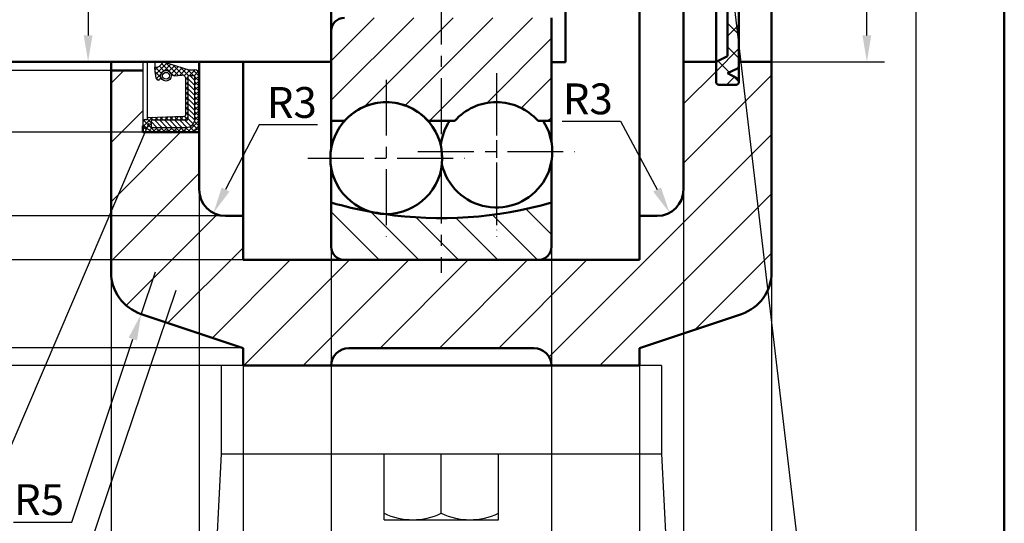
# Model space of a CAD drawing. Units: millimetres. Extents: x 82 to 923, y 79 to 673.
# Drawn here: x 811 to 923, y 429 to 486 of the extents above; entities that cross this region are included whole.
import ezdxf

# ---------------------------------------------------------------- set-up
doc = ezdxf.new("R2010")
doc.units = ezdxf.units.MM
doc.header["$LTSCALE"] = 0.2
doc.linetypes.add('CENTER', pattern=[50.8, 31.75, -6.35, 6.35, -6.35])
for name, color, linetype in [('1', 7, 'Continuous'), ('Kozep', 50, 'CENTER'), ('MÉRET', 1, 'Continuous'), ('SRAFF', 1, 'Continuous'), ('VASTAG', 7, 'Continuous'), ('Vékony', 10, 'Continuous')]:
    doc.layers.add(name, color=color, linetype=linetype)
doc.layers.add('Kontur', color=7, linetype='Continuous', lineweight=50)
doc.layers.add('kontúr', color=7, linetype='Continuous', lineweight=50)
doc.dimstyles.get("Standard").update_dxf_attribs({"dimtxt": 3.5, "dimasz": 3, "dimexe": 2, "dimexo": 0, "dimgap": 0.8, "dimtad": 1, "dimtoh": 1, "dimzin": 9, "dimtxsty": 'Standard', "dimcen": 0.09, "dimadec": 0, "dimazin": 2, "dimtfac": 1, "dimtmove": 0, "dimatfit": 3, "dimfxl": 1, "dimtolj": 1, "dimtzin": 0, "dimarcsym": 0})

# ---------------------------------------------------------------- blocks, each defined once
blk = doc.blocks.new('*D8')
at = {"layer": 'Defpoints', "color": 0, "transparency": 16777216}
for p in [(896.36, 536.67), (907.18, 536.67), (896.36, 481.67)]:
    blk.add_point(p, dxfattribs=at)
at = {"layer": 'MÉRET', "color": 0, "lineweight": -2, "transparency": 16777216}
for p, q in [((896.36, 536.67), (909.18, 536.67)), ((907.18, 484.67), (907.18, 533.67)), ((896.36, 481.67), (909.18, 481.67))]:
    blk.add_line(p, q, dxfattribs=at)
at = {"layer": 'MÉRET', "color": 0, "transparency": 16777216}
for points in [[(906.68, 533.67), (907.68, 533.67), (907.18, 536.67)], [(906.68, 484.67), (907.68, 484.67), (907.18, 481.67)]]:
    blk.add_solid(points, dxfattribs=at)
at = {"layer": 'MÉRET', "color": 0, "transparency": 16777216, "insert": (904.63, 509.17), "char_height": 3.5, "attachment_point": 5, "rotation": 90}
blk.add_mtext('\\A1;%%c55', dxfattribs=at)
blk = doc.blocks.new('*D10')
at = {"layer": 'Defpoints', "color": 0, "transparency": 16777216}
for p in [(836.36, 571.17), (760.07, 447.17), (836.36, 447.17)]:
    blk.add_point(p, dxfattribs=at)
at = {"layer": 'MÉRET', "color": 0, "lineweight": -2, "transparency": 16777216}
for p, q in [((836.36, 571.17), (758.07, 571.17)), ((760.07, 568.17), (760.07, 450.17)), ((836.36, 447.17), (758.07, 447.17))]:
    blk.add_line(p, q, dxfattribs=at)
at = {"layer": 'MÉRET', "color": 0, "transparency": 16777216}
for points in [[(759.57, 568.17), (760.57, 568.17), (760.07, 571.17)], [(759.57, 450.17), (760.57, 450.17), (760.07, 447.17)]]:
    blk.add_solid(points, dxfattribs=at)
at = {"layer": 'MÉRET', "color": 0, "transparency": 16777216, "insert": (757.52, 509.17), "char_height": 3.5, "attachment_point": 5, "rotation": 90}
blk.add_mtext('\\A1;%%c124', dxfattribs=at)
blk = doc.blocks.new('*D11')
at = {"layer": 'Defpoints', "color": 0, "transparency": 16777216}
for p in [(836.36, 569.17), (767.7, 449.17), (836.36, 449.17)]:
    blk.add_point(p, dxfattribs=at)
at = {"layer": 'MÉRET', "color": 0, "lineweight": -2, "transparency": 16777216}
for p, q in [((836.36, 569.17), (765.7, 569.17)), ((767.7, 566.17), (767.7, 452.17)), ((836.36, 449.17), (765.7, 449.17))]:
    blk.add_line(p, q, dxfattribs=at)
at = {"layer": 'MÉRET', "color": 0, "transparency": 16777216}
for points in [[(767.2, 566.17), (768.2, 566.17), (767.7, 569.17)], [(767.2, 452.17), (768.2, 452.17), (767.7, 449.17)]]:
    blk.add_solid(points, dxfattribs=at)
at = {"layer": 'MÉRET', "color": 0, "transparency": 16777216, "insert": (765.15, 509.17), "char_height": 3.5, "attachment_point": 5, "rotation": 90}
blk.add_mtext('\\A1;%%c120', dxfattribs=at)
blk = doc.blocks.new('*D12')
at = {"layer": 'Defpoints', "color": 0, "transparency": 16777216}
for p in [(836.36, 559.17), (775.92, 459.17), (836.36, 459.17)]:
    blk.add_point(p, dxfattribs=at)
at = {"layer": 'MÉRET', "color": 0, "lineweight": -2, "transparency": 16777216}
for p, q in [((836.36, 559.17), (773.92, 559.17)), ((775.92, 556.17), (775.92, 462.17)), ((836.36, 459.17), (773.92, 459.17))]:
    blk.add_line(p, q, dxfattribs=at)
at = {"layer": 'MÉRET', "color": 0, "transparency": 16777216}
for points in [[(775.42, 556.17), (776.42, 556.17), (775.92, 559.17)], [(775.42, 462.17), (776.42, 462.17), (775.92, 459.17)]]:
    blk.add_solid(points, dxfattribs=at)
at = {"layer": 'MÉRET', "color": 0, "transparency": 16777216, "insert": (773.37, 509.17), "char_height": 3.5, "attachment_point": 5, "rotation": 90}
blk.add_mtext('\\A1;%%c100 H6', dxfattribs=at)
blk = doc.blocks.new('*D13')
at = {"layer": 'Defpoints', "color": 0, "transparency": 16777216}
for p in [(834.36, 554.17), (785.19, 464.17), (834.36, 464.17)]:
    blk.add_point(p, dxfattribs=at)
at = {"layer": 'MÉRET', "color": 0, "lineweight": -2, "transparency": 16777216}
for p, q in [((834.36, 554.17), (783.19, 554.17)), ((785.19, 551.17), (785.19, 467.17)), ((834.36, 464.17), (783.19, 464.17))]:
    blk.add_line(p, q, dxfattribs=at)
at = {"layer": 'MÉRET', "color": 0, "transparency": 16777216}
for points in [[(784.69, 551.17), (785.69, 551.17), (785.19, 554.17)], [(784.69, 467.17), (785.69, 467.17), (785.19, 464.17)]]:
    blk.add_solid(points, dxfattribs=at)
at = {"layer": 'MÉRET', "color": 0, "transparency": 16777216, "insert": (782.64, 509.17), "char_height": 3.5, "attachment_point": 5, "rotation": 90}
blk.add_mtext('\\A1;%%c90', dxfattribs=at)
blk = doc.blocks.new('*D14')
at = {"layer": 'Defpoints', "color": 0, "transparency": 16777216}
for p in [(883.36, 467.17), (884.78, 464.52)]:
    blk.add_point(p, dxfattribs=at)
at = {"layer": 'MÉRET', "color": 0, "lineweight": -2, "transparency": 16777216}
for p, q in [((872.57, 474.91), (879.2, 474.91)), ((879.2, 474.91), (883.36, 467.17))]:
    blk.add_line(p, q, dxfattribs=at)
at = {"layer": 'MÉRET', "color": 0, "transparency": 16777216}
blk.add_solid([(883.8, 467.4), (882.92, 466.93), (884.78, 464.52)], dxfattribs=at)
at = {"layer": 'MÉRET', "color": 0, "transparency": 16777216, "insert": (875.49, 477.46), "char_height": 3.5, "attachment_point": 5}
blk.add_mtext('\\A1;R3', dxfattribs=at)
blk = doc.blocks.new('*D15')
at = {"layer": 'Defpoints', "color": 0, "transparency": 16777216}
for p in [(834.36, 467.17), (832.98, 464.5)]:
    blk.add_point(p, dxfattribs=at)
at = {"layer": 'MÉRET', "color": 0, "lineweight": -2, "transparency": 16777216}
for p, q in [((838.17, 474.5), (834.36, 467.17)), ((844.8, 474.5), (838.17, 474.5))]:
    blk.add_line(p, q, dxfattribs=at)
at = {"layer": 'MÉRET', "color": 0, "transparency": 16777216}
blk.add_solid([(833.92, 467.4), (834.8, 466.93), (832.98, 464.5)], dxfattribs=at)
at = {"layer": 'MÉRET', "color": 0, "transparency": 16777216, "insert": (841.88, 477.05), "char_height": 3.5, "attachment_point": 5}
blk.add_mtext('\\A1;R3', dxfattribs=at)
blk = doc.blocks.new('*D16')
at = {"layer": 'Defpoints', "color": 0, "transparency": 16777216}
for p in [(824.96, 544.66), (794.28, 473.67), (824.96, 473.67)]:
    blk.add_point(p, dxfattribs=at)
at = {"layer": 'MÉRET', "color": 0, "lineweight": -2, "transparency": 16777216}
for p, q in [((824.96, 544.66), (792.28, 544.66)), ((794.28, 541.66), (794.28, 476.67)), ((824.96, 473.67), (792.28, 473.67))]:
    blk.add_line(p, q, dxfattribs=at)
at = {"layer": 'MÉRET', "color": 0, "transparency": 16777216}
for points in [[(793.78, 541.66), (794.78, 541.66), (794.28, 544.66)], [(793.78, 476.67), (794.78, 476.67), (794.28, 473.67)]]:
    blk.add_solid(points, dxfattribs=at)
at = {"layer": 'MÉRET', "color": 0, "transparency": 16777216, "insert": (791.73, 509.17), "char_height": 3.5, "attachment_point": 5, "rotation": 90}
blk.add_mtext('\\A1;%%C71 H8', dxfattribs=at)
blk = doc.blocks.new('*D17')
at = {"layer": 'Defpoints', "color": 0, "transparency": 16777216}
for p in [(821.36, 537.67), (803.08, 480.67), (821.36, 480.67)]:
    blk.add_point(p, dxfattribs=at)
at = {"layer": 'MÉRET', "color": 0, "lineweight": -2, "transparency": 16777216}
for p, q in [((821.36, 537.67), (801.08, 537.67)), ((803.08, 534.67), (803.08, 483.67)), ((821.36, 480.67), (801.08, 480.67))]:
    blk.add_line(p, q, dxfattribs=at)
at = {"layer": 'MÉRET', "color": 0, "transparency": 16777216}
for points in [[(802.58, 534.67), (803.58, 534.67), (803.08, 537.67)], [(802.58, 483.67), (803.58, 483.67), (803.08, 480.67)]]:
    blk.add_solid(points, dxfattribs=at)
at = {"layer": 'MÉRET', "color": 0, "transparency": 16777216, "insert": (800.53, 509.17), "char_height": 3.5, "attachment_point": 5, "rotation": 90}
blk.add_mtext('\\A1;%%c57', dxfattribs=at)
blk = doc.blocks.new('*D18')
at = {"layer": 'Defpoints', "color": 0, "transparency": 16777216}
for p in [(826.36, 457.77), (824.78, 453.03)]:
    blk.add_point(p, dxfattribs=at)
at = {"layer": 'MÉRET', "color": 0, "lineweight": -2, "transparency": 16777216}
for p, q in [((826.36, 457.77), (824.78, 453.03)), ((816.9, 429.4), (823.83, 450.18)), ((810.27, 429.4), (816.9, 429.4))]:
    blk.add_line(p, q, dxfattribs=at)
at = {"layer": 'MÉRET', "color": 0, "transparency": 16777216}
blk.add_solid([(823.35, 450.34), (824.3, 450.02), (824.78, 453.03)], dxfattribs=at)
at = {"layer": 'MÉRET', "color": 0, "transparency": 16777216, "insert": (813.18, 431.95), "char_height": 3.5, "attachment_point": 5}
blk.add_mtext('\\A1;R5', dxfattribs=at)
blk = doc.blocks.new('*D20')
at = {"layer": 'Defpoints', "color": 0, "transparency": 16777216}
for p in [(846.36, 460.67), (871.36, 460.67), (871.36, 418.16)]:
    blk.add_point(p, dxfattribs=at)
at = {"layer": 'MÉRET', "color": 0, "lineweight": -2, "transparency": 16777216}
for p, q in [((846.36, 460.67), (846.36, 416.16)), ((871.36, 460.67), (871.36, 416.16)), ((849.36, 418.16), (868.36, 418.16))]:
    blk.add_line(p, q, dxfattribs=at)
at = {"layer": 'MÉRET', "color": 0, "transparency": 16777216}
for points in [[(849.36, 418.66), (849.36, 417.66), (846.36, 418.16)], [(868.36, 418.66), (868.36, 417.66), (871.36, 418.16)]]:
    blk.add_solid(points, dxfattribs=at)
at = {"layer": 'MÉRET', "color": 0, "transparency": 16777216, "insert": (858.86, 420.71), "char_height": 3.5, "attachment_point": 5}
blk.add_mtext('\\A1;25', dxfattribs=at)
blk = doc.blocks.new('*D24')
at = {"layer": 'Defpoints', "color": 0, "transparency": 16777216}
for p in [(818.25, 536.67), (818.25, 481.67), (818.75, 481.67)]:
    blk.add_point(p, dxfattribs=at)
at = {"layer": 'MÉRET', "color": 0, "lineweight": -2, "transparency": 16777216}
for p, q in [((818.25, 536.67), (820.75, 536.67)), ((818.75, 533.67), (818.75, 484.67)), ((818.25, 481.67), (820.75, 481.67))]:
    blk.add_line(p, q, dxfattribs=at)
at = {"layer": 'MÉRET', "color": 0, "transparency": 16777216}
for points in [[(818.25, 533.67), (819.25, 533.67), (818.75, 536.67)], [(818.25, 484.67), (819.25, 484.67), (818.75, 481.67)]]:
    blk.add_solid(points, dxfattribs=at)
at = {"layer": 'MÉRET', "color": 0, "transparency": 16777216, "insert": (816.2, 509.17), "char_height": 3.5, "attachment_point": 5, "rotation": 90}
blk.add_mtext('\\A1;%%c55 h11', dxfattribs=at)
blk = doc.blocks.new('*D37')
at = {"layer": 'Defpoints', "color": 0, "transparency": 16777216}
for p in [(831.36, 467.17), (886.36, 467.17), (886.36, 383.29)]:
    blk.add_point(p, dxfattribs=at)
at = {"layer": 'MÉRET', "color": 0, "lineweight": -2, "transparency": 16777216}
for p, q in [((831.36, 467.17), (831.36, 381.29)), ((886.36, 467.17), (886.36, 381.29)), ((834.36, 383.29), (883.36, 383.29))]:
    blk.add_line(p, q, dxfattribs=at)
at = {"layer": 'MÉRET', "color": 0, "transparency": 16777216}
for points in [[(834.36, 383.79), (834.36, 382.79), (831.36, 383.29)], [(883.36, 383.79), (883.36, 382.79), (886.36, 383.29)]]:
    blk.add_solid(points, dxfattribs=at)
at = {"layer": 'MÉRET', "color": 0, "transparency": 16777216, "insert": (858.86, 385.84), "char_height": 3.5, "attachment_point": 5}
blk.add_mtext('\\A1;55', dxfattribs=at)
blk = doc.blocks.new('*D38')
at = {"layer": 'Defpoints', "color": 0, "transparency": 16777216}
for p in [(821.36, 457.77), (896.36, 457.77), (896.36, 372.05)]:
    blk.add_point(p, dxfattribs=at)
at = {"layer": 'MÉRET', "color": 0, "lineweight": -2, "transparency": 16777216}
for p, q in [((821.36, 457.77), (821.36, 370.05)), ((896.36, 457.77), (896.36, 370.05)), ((824.36, 372.05), (893.36, 372.05))]:
    blk.add_line(p, q, dxfattribs=at)
at = {"layer": 'MÉRET', "color": 0, "transparency": 16777216}
for points in [[(824.36, 372.55), (824.36, 371.55), (821.36, 372.05)], [(893.36, 372.55), (893.36, 371.55), (896.36, 372.05)]]:
    blk.add_solid(points, dxfattribs=at)
at = {"layer": 'MÉRET', "color": 0, "transparency": 16777216, "insert": (858.86, 374.6), "char_height": 3.5, "attachment_point": 5}
blk.add_mtext('\\A1;75', dxfattribs=at)
blk = doc.blocks.new('*D39')
at = {"layer": 'Defpoints', "color": 0, "transparency": 16777216}
for p in [(836.36, 447.17), (881.36, 447.17), (881.36, 410.71)]:
    blk.add_point(p, dxfattribs=at)
at = {"layer": 'MÉRET', "color": 0, "lineweight": -2, "transparency": 16777216}
for p, q in [((836.36, 447.17), (836.36, 408.71)), ((881.36, 447.17), (881.36, 408.71)), ((839.36, 410.71), (878.36, 410.71))]:
    blk.add_line(p, q, dxfattribs=at)
at = {"layer": 'MÉRET', "color": 0, "transparency": 16777216}
for points in [[(839.36, 411.21), (839.36, 410.21), (836.36, 410.71)], [(878.36, 411.21), (878.36, 410.21), (881.36, 410.71)]]:
    blk.add_solid(points, dxfattribs=at)
at = {"layer": 'MÉRET', "color": 0, "transparency": 16777216, "insert": (858.86, 413.26), "char_height": 3.5, "attachment_point": 5}
blk.add_mtext('\\A1;45', dxfattribs=at)

msp = doc.modelspace()

# ---------------------------------------------------------------- hatches: boundary and pattern name
at = {"layer": 'SRAFF'}
h = msp.add_hatch(dxfattribs=at)
h.set_pattern_fill('ANSI31', color=256, scale=1.5, style=0)
h.set_pattern_definition([(45, (364.0657, 75.824), (-3.367596, 3.367596), [])])
h.paths.add_polyline_path([(836.359, 559.165), (847.859, 559.165), (869.859, 559.165), (873.359, 559.165), (873.359, 566.436), (873.359, 571.165), (873.203, 571.165, -0.026371), (873.063, 571.165), (869.859, 571.165), (836.359, 571.165), (836.359, 569.165), (824.778, 565.305, 0.3228228), (821.359, 560.562), (821.359, 537.665), (824.959, 537.665), (824.959, 544.081), (825.306, 544.281), (825.321, 544.265), (825.439, 544.265), (825.918, 544.585, -0.0859436), (826.067, 544.651), (826.047, 544.671), (826.038, 544.665), (826.161, 544.665, -0.0240861), (826.207, 544.665), (826.258, 544.665, -0.1443139), (826.522, 544.601, 0.2649829), (826.997, 544.6, -0.1333556), (827.24, 544.665, -0.1285953), (827.475, 544.604), (827.475, 544.604, 0.0017918), (827.478, 544.603, -0.0028792), (827.483, 544.6, 0.263671), (827.956, 544.599, -0.133838), (828.2, 544.665, -0.1326124), (828.442, 544.601, 0.3273672), (829.006, 544.665), (829.138, 544.665, -0.1450659), (829.403, 544.6, 0.2641829), (829.877, 544.6, -0.0093714), (829.893, 544.609, -0.1250476), (829.667, 544.538), (829.624, 544.495), (830.02, 544.1, -0.1815376), (830.624, 543.797), (831.146, 544.321, -0.3788381), (831.359, 544.085), (831.359, 544.664), (831.359, 551.165, -0.4142136), (834.359, 554.165), (836.359, 554.165)])
h.paths.add_polyline_path([(829.184, 544.665), (829.138, 544.665, -0.0240861)], flags=17)
h.paths.add_polyline_path([(830.337, 544.665), (830.328, 544.665, 221.8628)], flags=16)
h.paths.add_polyline_path([(896.359, 457.769), (896.359, 481.665), (892.659, 481.665), (892.659, 481.216), (892.659, 479.715), (892.659, 479.39, -0.4142136), (892.334, 479.065), (890.384, 479.065, -0.4142136), (890.059, 479.39), (890.059, 481.665), (886.359, 481.665), (886.359, 467.165, -0.4142136), (883.359, 464.165), (881.359, 464.165), (881.359, 459.165), (869.859, 459.165), (847.859, 459.165), (836.359, 459.165), (836.359, 464.165), (834.359, 464.165, -0.4142136), (831.359, 467.165), (831.359, 473.666), (830.358, 473.666), (830.385, 473.64), (830.44, 473.666), (830.337, 473.666, -0.0045073), (830.328, 473.666), (830.142, 473.666, -0.0296671), (830.085, 473.666), (829.195, 473.666, -0.0181728), (829.16, 473.665, -0.0181728), (829.125, 473.666), (828.235, 473.666, -0.0181792), (828.2, 473.665, -0.0181792), (828.165, 473.666), (827.275, 473.666, -0.0181728), (827.24, 473.665, -0.0181728), (827.205, 473.666), (826.315, 473.666, -0.0296671), (826.258, 473.666), (826.207, 473.666, -0.0296671), (826.15, 473.666), (824.959, 473.666), (824.959, 474.389), (824.959, 474.389), (824.959, 480.665), (821.359, 480.665), (821.359, 457.769, 0.3228228), (824.778, 453.026), (836.359, 449.165), (836.359, 447.165), (846.359, 447.165, -0.4142136), (848.359, 449.165), (869.359, 449.165, -0.4142136), (871.359, 447.165), (881.359, 447.165), (881.359, 449.165), (892.94, 453.026, 0.3228228)])
h.paths.add_polyline_path([(896.359, 560.562, 0.3228228), (892.94, 565.305), (881.359, 569.165), (881.359, 571.165), (879.654, 571.165, -0.026371), (879.515, 571.165), (879.359, 571.165), (879.359, 566.436), (879.359, 559.165), (881.359, 559.165), (881.359, 554.165), (883.359, 554.165, -0.4142136), (886.359, 551.165), (886.359, 536.665), (890.059, 536.665), (890.059, 538.94, -0.4142136), (890.384, 539.265), (892.334, 539.265, -0.4142136), (892.659, 538.94), (892.659, 538.615), (892.659, 537.114), (892.659, 536.665), (896.359, 536.665)])
h.paths.add_polyline_path([(879.359, 566.436), (879.088, 566.165), (879.088, 559.165), (879.359, 559.165)])
h.paths.add_polyline_path([(873.629, 566.165), (873.359, 566.436), (873.359, 559.165), (873.629, 559.165)])
h = msp.add_hatch(dxfattribs=at)
h.set_pattern_fill('ANSI31', color=256, angle=90, style=0)
h.set_pattern_definition([(135, (364.0657, 75.824), (-2.245064, -2.245064), [])])
h.paths.add_polyline_path([(871.359, 552.656), (871.359, 557.665, 0.4142136), (869.859, 559.165), (847.859, 559.165, 0.4142136), (846.359, 557.665), (846.359, 552.656, -0.0256009), (850.868, 553.706, -0.0582651), (852.324, 553.943, -0.1066147)])
h.paths.add_polyline_path([(852.324, 464.388, -0.0582651), (850.868, 464.624, -0.0256009), (846.359, 465.674), (846.359, 460.665, 0.4142136), (847.859, 459.165), (869.859, 459.165, 0.4142136), (871.359, 460.665), (871.359, 465.674, -0.1066147)])
h = msp.add_hatch(dxfattribs=at)
h.set_pattern_fill('ANSI31', color=256, style=0)
h.set_pattern_definition([(45, (364.0657, 75.824), (-2.245064, 2.245064), [])])
h.paths.add_polyline_path([(847.876, 543.366), (847.117, 543.366), (846.359, 543.365), (846.359, 533.165, 0.4142136), (847.859, 531.665), (871.359, 531.665), (871.359, 538.731), (871.359, 538.731), (871.359, 543.365), (870.6, 543.366), (869.842, 543.366, -0.4472136), (860.376, 543.366), (859.807, 543.366), (859.807, 543.366), (859.807, 543.366), (857.342, 543.366, -0.4472136)])
h.paths.add_polyline_path([(857.342, 474.965), (860.376, 474.965, -0.4472136), (869.842, 474.965), (870.6, 474.965), (871.359, 474.965), (871.359, 479.6), (871.359, 479.6), (871.359, 486.665), (847.859, 486.665, 0.4142136), (846.359, 485.165), (846.359, 474.965), (847.117, 474.965), (847.876, 474.965, -0.4472136)])
h = msp.add_hatch(dxfattribs=at)
h.set_pattern_fill('ANSI37', color=256, scale=0.6, angle=90, style=0)
h.set_pattern_definition([(135, (364.0657, 75.8238), (-1.3470384, -1.3470384), []), (225, (364.0657, 75.8238), (1.3470384, -1.3470384), [])])
h.paths.add_polyline_path([(891.359, 509.165), (892.659, 509.165), (892.659, 537.114, 0.2839426), (892.479, 537.405), (891.359, 537.965), (892.659, 538.615), (892.659, 538.94, 0.4142136), (892.334, 539.265), (890.384, 539.265, 0.4142136), (890.059, 538.94), (890.059, 536.665), (891.359, 536.015)])
h.paths.add_polyline_path([(891.359, 482.315), (890.059, 481.665), (890.059, 479.39, 0.4142136), (890.384, 479.065), (892.334, 479.065, 0.4142136), (892.659, 479.39), (892.659, 479.715), (891.359, 480.365), (892.479, 480.926, 0.2839426), (892.659, 481.216), (892.659, 509.165), (891.359, 509.165)])

# ---------------------------------------------------------------- linework, layer by layer
at = {"layer": '1', "color": 7, "linetype": 'Continuous'}
for p, q in [((824.959, 481.666), (824.959, 474.389)), ((825.439, 481.666), (825.439, 475.105)), ((826.343, 481.666), (826.343, 481.073)), ((826.343, 481.073), (826.715, 481.099)), ((826.383, 480.577), (826.343, 481.073)), ((826.868, 481.174), (827.303, 481.665)), ((827.303, 481.665), (830.169, 480.767)), ((826.489, 479.802), (826.383, 480.577)), ((826.487, 479.818), (826.702, 479.602)), ((826.959, 480.064), (826.951, 479.825)), ((826.999, 480.081), (826.999, 480.264)), ((828.199, 480.28), (828.199, 480.081)), ((828.586, 480.092), (829.38, 480.155)), ((829.855, 475.654), (829.855, 479.717)), ((830.079, 480.065), (830.079, 475.185)), ((830.879, 480.065), (830.079, 480.065)), ((830.312, 480.745), (830.879, 480.745)), ((830.879, 475.185), (830.879, 480.065)), ((825.593, 475.351), (829.7, 475.494)), ((824.963, 474.838), (825.227, 475.101)), ((825.279, 474.065), (825.079, 474.181)), ((825.279, 475.105), (825.439, 475.105)), ((825.439, 474.065), (825.279, 474.065)), ((825.918, 473.746), (825.439, 474.065)), ((829.919, 475.025), (825.919, 475.025)), ((825.919, 475.025), (825.919, 474.225)), ((825.919, 474.312), (826.006, 474.225)), ((825.919, 474.225), (829.919, 474.225)), ((831.22, 474.03), (830.535, 473.71))]:
    msp.add_line(p, q, dxfattribs=at)
for radius in [0.6, 0.384]:
    msp.add_circle((827.599, 480.081), radius, dxfattribs=at)
for centre, radius, start, end in [((826.7, 481.322), 0.224, 273.94519, 318.46823), ((826.719, 479.833), 0.232, 187.79406, 357.95089), ((827.599, 480.041), 0.64, 26.39167, 177.95089), ((828.552, 480.514), 0.424, 206.39167, 274.58154), ((829.415, 479.717), 0.44, 0, 94.58154), ((830.312, 481.225), 0.48, 252.60154, 270), ((830.879, 480.265), 0.48, 0, 90), ((825.599, 475.191), 0.16, 92, 180), ((829.695, 475.654), 0.16, 272, 0), ((829.919, 475.185), 0.96, 270, 0), ((829.919, 475.185), 0.96, 270, 0), ((829.919, 475.185), 0.16, 270, 0), ((829.919, 475.185), 0.16, 270, 0), ((825.279, 474.785), 0.32, 90, 180), ((825.199, 474.389), 0.24, 180, 240), ((826.184, 474.145), 0.48, 236.30993, 270), ((826.281, 474.145), 0.48, 270, 299.92643), ((826.76, 473.313), 0.48, 60.07357, 119.92643), ((827.239, 474.145), 0.48, 240.07357, 270), ((827.241, 474.145), 0.48, 270, 299.92643), ((827.72, 473.313), 0.48, 60.07357, 119.92643), ((828.199, 474.145), 0.48, 240.07357, 270), ((828.201, 474.145), 0.48, 270, 299.92643), ((828.68, 473.313), 0.48, 60.07357, 119.92643), ((829.159, 474.145), 0.48, 240.07357, 270), ((829.161, 474.145), 0.48, 270, 299.92643), ((829.64, 473.313), 0.48, 60.07357, 119.92643), ((830.119, 474.145), 0.48, 240.07357, 270)]:
    msp.add_arc(centre, radius, start, end, dxfattribs=at)
at = {"layer": 'Kontur'}
for p, q in [((872.959, 535.215), (872.959, 481.615)), ((846.359, 533.165), (846.359, 485.165)), ((881.359, 459.165), (881.359, 509.165)), ((886.359, 467.165), (886.359, 509.165)), ((890.059, 481.665), (890.059, 509.165)), ((891.359, 509.165), (891.359, 482.315)), ((892.659, 481.216), (892.659, 509.165)), ((896.359, 509.165), (896.359, 457.769)), ((871.359, 479.6), (871.359, 486.665)), ((871.359, 474.965), (871.359, 486.234)), ((846.359, 485.165), (846.359, 474.965)), ((891.359, 482.315), (890.059, 481.665)), ((676.344, 481.665), (846.359, 481.665)), ((821.359, 481.665), (821.359, 457.769)), ((831.359, 481.665), (831.359, 467.165)), ((836.359, 464.165), (836.359, 481.665)), ((846.359, 472.534), (846.359, 480.866)), ((871.359, 481.615), (872.959, 481.615)), ((886.359, 481.665), (890.059, 481.665)), ((890.059, 481.665), (890.059, 479.39)), ((891.359, 480.365), (892.479, 480.925)), ((892.659, 481.665), (896.359, 481.665)), ((892.659, 479.715), (892.659, 481.216)), ((821.359, 480.665), (824.959, 480.665)), ((892.659, 479.715), (891.359, 480.365)), ((892.659, 479.39), (892.659, 479.715)), ((890.384, 479.065), (892.334, 479.065)), ((824.959, 474.389), (824.959, 473.666)), ((846.359, 474.965), (847.117, 474.965)), ((847.117, 474.965), (847.876, 474.965)), ((857.342, 474.965), (860.376, 474.965)), ((869.842, 474.965), (870.6, 474.965)), ((870.6, 474.965), (871.359, 474.965)), ((871.359, 472.593), (871.359, 474.965)), ((831.359, 473.666), (824.959, 473.666)), ((846.359, 471.854), (846.359, 472.534)), ((846.359, 465.674), (846.359, 469.609)), ((871.359, 465.674), (871.359, 470.348)), ((846.359, 465.674), (846.359, 460.665)), ((871.359, 460.665), (871.359, 465.674)), ((836.359, 464.165), (834.359, 464.165)), ((836.359, 464.165), (836.359, 459.165)), ((881.359, 464.165), (883.359, 464.165)), ((847.859, 459.165), (836.359, 459.165)), ((847.859, 459.165), (869.859, 459.165)), ((869.859, 459.165), (881.359, 459.165)), ((824.778, 453.026), (836.359, 449.165)), ((892.94, 453.026), (881.359, 449.165)), ((836.359, 449.165), (836.359, 447.165)), ((869.359, 449.165), (848.359, 449.165)), ((881.359, 449.165), (881.359, 447.165)), ((846.359, 447.165), (836.359, 447.165)), ((846.359, 447.165), (846.359, 447.165)), ((846.359, 447.165), (871.359, 447.165)), ((871.359, 447.165), (871.359, 447.165)), ((871.359, 447.165), (881.359, 447.165))]:
    msp.add_line(p, q, dxfattribs=at)
msp.add_circle((852.609, 470.731), 6.35, dxfattribs=at)
for centre, radius, start, end in [((847.859, 485.165), 1.5, 90, 180), ((892.334, 481.216), 0.325, 296.56505, 0), ((890.384, 479.39), 0.325, 180, 270), ((892.334, 479.39), 0.325, 270, 0), ((852.609, 470.731), 6.35, 41.81031, 138.18969), ((865.109, 470.731), 6.35, 41.81031, 138.18969), ((865.109, 471.47), 6.35, 146.61319, 173.77463), ((865.109, 471.47), 6.35, 192.99215, 33.38681), ((852.609, 473.657), 6.35, 346.68154, 347.78233), ((834.359, 467.165), 3, 180, 270), ((883.359, 467.165), 3, 270, 0), ((858.859, 509.158), 45.244, 253.96189, 259.82791), ((858.859, 509.158), 45.244, 261.69578, 286.03811), ((858.859, 509.158), 45.244, 259.82791, 261.69578), ((847.859, 460.665), 1.5, 180, 270), ((869.859, 460.665), 1.5, 270, 0), ((826.359, 457.769), 5, 180, 251.56505), ((891.359, 457.769), 5, 288.43495, 0), ((848.359, 447.165), 2, 90, 180), ((869.359, 447.165), 2, 360, 90)]:
    msp.add_arc(centre, radius, start, end, dxfattribs=at)
at = {"layer": 'kontúr', "ltscale": 25.4}
msp.add_line((922.787, 78.989), (922.787, 673.489), dxfattribs=at)
at = {"layer": 'Kozep'}
for p, q in [((858.859, 561.089), (858.859, 457.716)), ((865.109, 480.378), (865.109, 462.562)), ((852.609, 479.639), (852.609, 461.823)), ((865.109, 479.639), (865.109, 461.823)), ((843.701, 470.731), (861.517, 470.731)), ((856.201, 471.47), (874.017, 471.47))]:
    msp.add_line(p, q, dxfattribs=at)
at = {"layer": 'VASTAG', "color": 7, "linetype": 'Continuous'}
for p, q in [((824.959, 481.666), (824.959, 474.389)), ((831.359, 474.248), (831.359, 481.665)), ((826.281, 473.666), (826.184, 473.666)), ((827.241, 473.666), (827.239, 473.666)), ((828.201, 473.666), (828.199, 473.666)), ((829.161, 473.666), (829.159, 473.666)), ((830.332, 473.666), (830.119, 473.666))]:
    msp.add_line(p, q, dxfattribs=at)
at = {"layer": 'VASTAG'}
for p, q in [((831.359, 481.665), (831.359, 473.666)), ((831.359, 480.265), (831.359, 481.665)), ((833.859, 447.165), (833.859, 437.165)), ((883.859, 447.165), (833.859, 447.165)), ((878.859, 447.165), (838.859, 447.165)), ((883.859, 447.165), (883.859, 437.165)), ((833.859, 437.165), (831.91, 398.189)), ((833.859, 437.165), (883.859, 437.165)), ((852.359, 429.665), (852.359, 437.165)), ((858.859, 430.406), (858.859, 437.165)), ((865.359, 429.665), (865.359, 437.165)), ((883.859, 437.165), (885.803, 398.189)), ((852.359, 429.665), (865.359, 429.665))]:
    msp.add_line(p, q, dxfattribs=at)
at = {"layer": 'VASTAG', "color": 7, "linetype": 'Continuous'}
for centre, radius, start, end in [((831.119, 474.248), 0.24, 295.01139, 359.99576), ((826.184, 474.146), 0.48, 236.30993, 272.99188), ((826.281, 474.146), 0.48, 267.00812, 299.92643), ((826.76, 473.314), 0.48, 60.07357, 119.92643), ((827.239, 474.146), 0.48, 240.07357, 272.99188), ((827.241, 474.146), 0.48, 270, 300.25681), ((827.72, 473.314), 0.48, 60.07357, 119.92643), ((828.199, 474.146), 0.48, 239.63603, 270), ((828.201, 474.146), 0.48, 270, 299.92643), ((828.68, 473.314), 0.48, 60.07357, 119.92643), ((829.159, 474.146), 0.48, 239.74319, 270), ((829.161, 474.146), 0.48, 267.00812, 299.92643), ((829.64, 473.314), 0.48, 60.07357, 119.92643), ((830.119, 474.146), 0.48, 240.07357, 272.99188), ((830.332, 474.146), 0.48, 267.00812, 295)]:
    msp.add_arc(centre, radius, start, end, dxfattribs=at)
at = {"layer": 'VASTAG'}
for centre in [(855.609, 437.165), (862.109, 437.165)]:
    msp.add_arc(centre, 7.5, 244.32071, 295.67929, dxfattribs=at)
at = {"layer": 'Vékony', "ltscale": 25.4}
msp.add_line((912.787, 88.989), (912.787, 663.489), dxfattribs=at)
at = {"layer": 'Vékony'}
for p, q in [((901.976, 404.568), (891.948, 489.577)), ((794.859, 402.664), (825.666, 474.73)), ((824.959, 474.855), (824.965, 474.848)), ((826.147, 473.667), (826.148, 473.666)), ((810.895, 402.937), (828.737, 455.74))]:
    msp.add_line(p, q, dxfattribs=at)
at = {"layer": 'Vékony', "linetype": 'Continuous'}
for p, q in [((826.364, 481.075), (827.056, 480.38)), ((826.368, 480.756), (826.712, 481.099)), ((826.428, 480.25), (827.717, 481.535)), ((826.849, 481.155), (827.365, 480.637)), ((827.116, 481.454), (828.465, 480.099)), ((827.392, 480.647), (828.148, 481.4)), ((827.545, 481.589), (829.004, 480.125)), ((827.912, 480.6), (828.579, 481.265)), ((828.183, 480.305), (829.011, 481.13)), ((828.366, 481.332), (829.563, 480.131)), ((828.534, 480.091), (829.442, 480.995)), ((829.147, 480.137), (829.873, 480.86)), ((829.187, 481.075), (830.193, 480.065)), ((830.008, 480.817), (830.758, 480.065)), ((826.397, 480.475), (826.954, 479.916)), ((826.5, 479.757), (826.994, 480.25)), ((829.659, 480.083), (830.324, 480.745)), ((829.83, 479.864), (830.079, 479.613)), ((829.855, 479.713), (830.079, 479.936)), ((830.079, 479.769), (830.879, 478.969)), ((830.209, 480.065), (830.891, 480.745)), ((830.348, 480.065), (830.879, 479.534)), ((830.645, 480.745), (831.359, 480.029)), ((830.775, 480.065), (831.264, 480.552)), ((830.879, 479.604), (831.359, 480.082)), ((830.879, 479.944), (831.359, 479.462)), ((829.855, 479.148), (830.079, 479.371)), ((829.855, 479.272), (830.079, 479.047)), ((829.855, 478.583), (830.079, 478.807)), ((829.855, 478.705), (830.079, 478.48)), ((830.079, 479.203), (830.879, 478.403)), ((830.079, 478.637), (830.879, 477.837)), ((830.879, 479.039), (831.359, 479.517)), ((830.879, 479.377), (831.359, 478.896)), ((830.879, 478.474), (831.359, 478.953)), ((830.879, 478.811), (831.359, 478.329)), ((829.855, 478.019), (830.079, 478.242)), ((829.855, 478.138), (830.079, 477.913)), ((829.855, 477.454), (830.079, 477.677)), ((829.855, 477.572), (830.079, 477.347)), ((830.079, 478.072), (830.879, 477.272)), ((830.079, 477.506), (830.879, 476.706)), ((830.879, 477.91), (831.359, 478.388)), ((830.879, 478.244), (831.359, 477.762)), ((830.879, 477.345), (831.359, 477.823)), ((830.879, 477.677), (831.359, 477.196)), ((829.855, 476.889), (830.079, 477.112)), ((829.855, 477.005), (830.079, 476.78)), ((829.855, 476.325), (830.079, 476.548)), ((829.855, 476.438), (830.079, 476.213)), ((830.079, 476.94), (830.879, 476.14)), ((830.079, 476.375), (830.879, 475.575)), ((830.879, 476.78), (831.359, 477.259)), ((830.879, 477.111), (831.359, 476.629)), ((830.879, 476.216), (831.359, 476.694)), ((830.879, 476.544), (831.359, 476.062)), ((824.98, 474.29), (826.061, 475.367)), ((825.439, 475.202), (825.919, 474.721)), ((825.847, 475.36), (826.181, 475.025)), ((826.284, 475.025), (826.648, 475.388)), ((826.393, 475.379), (826.745, 475.025)), ((826.851, 475.025), (827.235, 475.408)), ((826.939, 475.398), (827.31, 475.025)), ((827.418, 475.025), (827.822, 475.429)), ((827.485, 475.417), (827.875, 475.025)), ((827.984, 475.025), (828.41, 475.449)), ((828.03, 475.436), (828.439, 475.025)), ((828.551, 475.025), (828.997, 475.47)), ((828.576, 475.455), (829.004, 475.025)), ((829.118, 475.025), (829.584, 475.49)), ((829.122, 475.474), (829.569, 475.025)), ((829.667, 475.493), (830.056, 475.103)), ((829.684, 475.025), (830.079, 475.418)), ((829.855, 475.76), (830.079, 475.983)), ((829.855, 475.872), (830.079, 475.647)), ((830.079, 475.809), (830.865, 475.023)), ((830.079, 475.243), (830.698, 474.624)), ((830.873, 475.08), (831.359, 475.565)), ((830.879, 475.651), (831.359, 476.129)), ((830.879, 475.977), (831.359, 475.496)), ((830.879, 475.411), (831.359, 474.929)), ((824.959, 474.551), (825.451, 474.057)), ((825.059, 475.018), (826.393, 473.679)), ((825.321, 474.065), (825.919, 474.661)), ((825.708, 473.886), (826.048, 474.225)), ((825.919, 474.878), (826.571, 474.225)), ((826.067, 473.68), (826.615, 474.225)), ((826.337, 475.025), (827.137, 474.225)), ((826.413, 474.225), (826.853, 473.784)), ((826.748, 473.793), (827.182, 474.225)), ((826.903, 475.025), (827.703, 474.225)), ((826.978, 474.225), (827.475, 473.726)), ((827.189, 473.668), (827.748, 474.225)), ((827.468, 475.025), (828.268, 474.225)), ((827.542, 474.225), (828.087, 473.678)), ((827.86, 473.772), (828.315, 474.225)), ((828.034, 475.025), (828.834, 474.225)), ((828.107, 474.225), (828.554, 473.777)), ((828.34, 473.686), (828.882, 474.225)), ((828.6, 475.025), (829.4, 474.225)), ((828.672, 474.225), (829.226, 473.67)), ((828.94, 473.718), (829.448, 474.225)), ((829.165, 475.025), (829.964, 474.226)), ((829.237, 474.225), (829.668, 473.792)), ((829.577, 473.789), (830.02, 474.231)), ((829.731, 475.025), (830.401, 474.355)), ((829.801, 474.225), (830.359, 473.666)), ((830.028, 473.674), (831.359, 475)), ((830.291, 474.3), (830.77, 473.82)), ((830.624, 474.533), (831.156, 474)), ((830.716, 473.795), (831.359, 474.435)), ((830.832, 474.89), (831.359, 474.362))]:
    msp.add_line(p, q, dxfattribs=at)

# ---------------------------------------------------------------- dimensions: what is measured, and where the dimension line sits
at = {"layer": 'MÉRET'}
for base, p1, p2, text, picture, middle in [((760.068, 447.165), (836.359, 571.165), (836.359, 447.165), '%%c124', '*D10', (757.518, 509.165)), ((767.701, 449.165), (836.359, 569.165), (836.359, 449.165), '%%c120', '*D11', (765.151, 509.165)), ((775.921, 459.165), (836.359, 559.165), (836.359, 459.165), '%%c100 H6', '*D12', (773.371, 509.165)), ((785.194, 464.165), (834.359, 554.165), (834.359, 464.165), '%%c90', '*D13', (782.644, 509.165)), ((794.275, 473.666), (824.959, 544.664), (824.959, 473.666), '%%C71 H8', '*D16', (791.725, 509.165)), ((803.084, 480.665), (821.359, 537.665), (821.359, 480.665), '%%c57', '*D17', (800.534, 509.165)), ((818.753, 481.665), (818.252, 536.665), (818.252, 481.665), '%%c55 h11', '*D24', (816.203, 509.165)), ((907.176, 536.665), (896.359, 481.665), (896.359, 536.665), '%%c55', '*D8', (904.626, 509.165))]:
    dim = msp.add_linear_dim(base=base, p1=p1, p2=p2, angle=90, text=text, dimstyle='Standard', dxfattribs=at)
    dim.commit()
    dim.dimension.update_dxf_attribs({"geometry": picture, "text_midpoint": middle})
for center, mpoint, picture, middle in [((883.359, 467.165), (884.777, 464.522), '*D14', (879.202, 474.914)), ((834.359, 467.165), (832.977, 464.502), '*D15', (838.166, 474.502))]:
    dim = msp.add_radius_dim(center=center, mpoint=mpoint, dimstyle='Standard', override={"dimtmove": 1}, dxfattribs=at)
    dim.commit()
    dim.dimension.update_dxf_attribs({"geometry": picture, "text_midpoint": middle, "dimtype": 164})
for base, p1, p2, picture, middle in [((886.359, 383.286), (831.359, 467.165), (886.359, 467.165), '*D37', (858.859, 385.836)), ((871.359, 418.158), (846.359, 460.665), (871.359, 460.665), '*D20', (858.859, 420.708)), ((896.359, 372.05), (821.359, 457.769), (896.359, 457.769), '*D38', (858.859, 374.6)), ((881.359, 410.708), (836.359, 447.165), (881.359, 447.165), '*D39', (858.859, 413.258))]:
    dim = msp.add_linear_dim(base=base, p1=p1, p2=p2, dimstyle='Standard', dxfattribs=at)
    dim.commit()
    dim.dimension.update_dxf_attribs({"geometry": picture, "text_midpoint": middle})
dim = msp.add_radius_dim(center=(826.359, 457.769), mpoint=(824.778, 453.026), dimstyle='Standard', dxfattribs=at)
dim.commit()
dim.dimension.update_dxf_attribs({"geometry": '*D18', "text_midpoint": (813.185, 429.397), "dimtype": 164})

doc.saveas('drawing.dxf')
